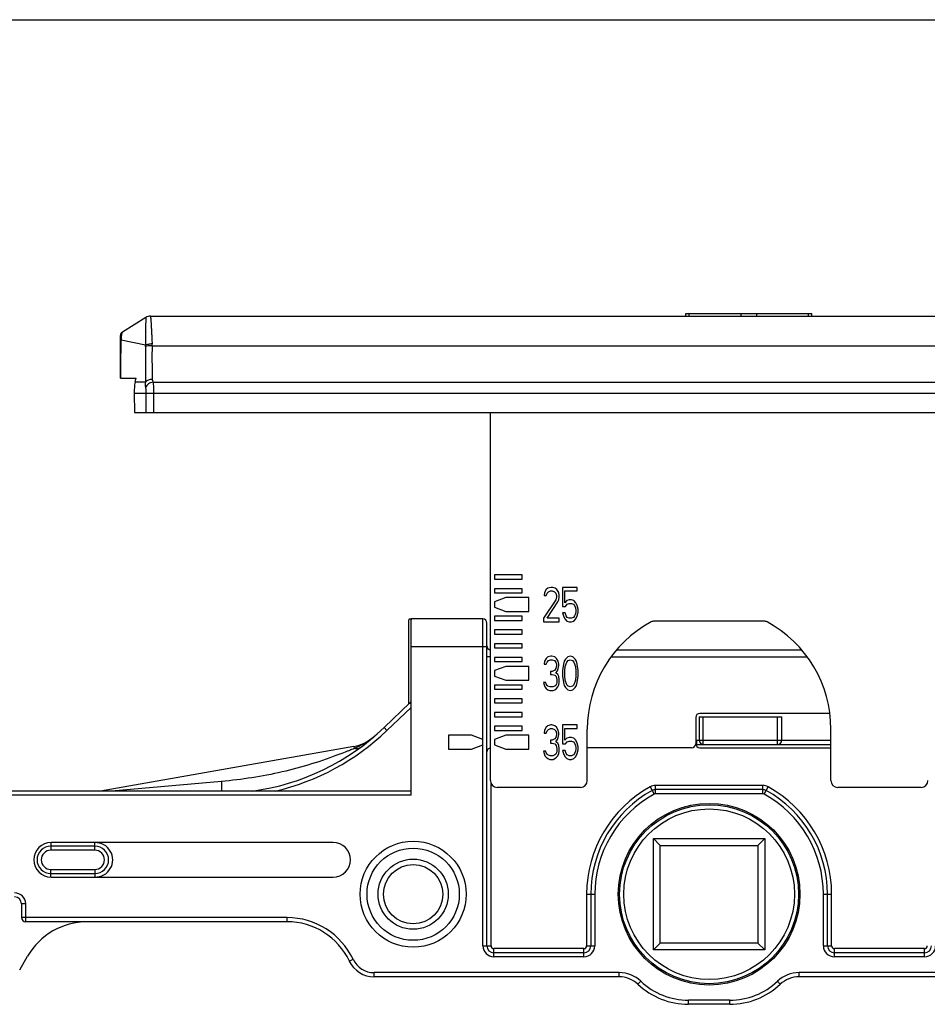
# Model space of a CAD drawing. Units: millimetres. Extents: x 369 to 789, y 26 to 323.
# Drawn here: x 621 to 687, y 252 to 323 of the extents above; entities that cross this region are included whole.
import ezdxf

# ---------------------------------------------------------------- set-up
doc = ezdxf.new("R2010")
doc.units = ezdxf.units.MM

# ---------------------------------------------------------------- blocks, each defined once
blk = doc.blocks.new('A$C0E666FAA')
for p, q in [((14.207, 34.25), (14.207, 34.45)), ((14.207, 34.45), (23.354, 34.45)), ((23.354, 34.25), (23.354, 34.45)), ((-25.021, 34.159), (-26.734, 33.088)), ((-24.703, 34.25), (105.603, 34.25)), ((-26.875, 29.74), (-26.875, 32.834)), ((-26.875, 29.74), (-25.736, 29.74)), ((-25.88, 28.64), (-25.86, 27.24)), ((-25.86, 27.24), (106.76, 27.24)), ((0, 0.5), (0, 27.24)), ((0.3, 15.44), (0.3, 15.14)), ((2.3, 15.44), (0.3, 15.44)), ((0.3, 15.14), (2.3, 15.14)), ((2.3, 15.14), (2.3, 15.44)), ((0.3, 14.44), (0.3, 14.14)), ((2.3, 14.44), (0.3, 14.44)), ((2.3, 14.14), (2.3, 14.44)), ((4.057, 14.38), (3.932, 14.168)), ((4.182, 14.487), (4.057, 14.38)), ((4.401, 14.54), (4.182, 14.487)), ((4.526, 14.54), (4.401, 14.54)), ((4.714, 14.487), (4.526, 14.54)), ((4.839, 14.38), (4.714, 14.487)), ((4.964, 14.168), (4.839, 14.38)), ((5.245, 14.54), (5.245, 13.157)), ((6.307, 14.54), (5.245, 14.54)), ((6.307, 14.274), (6.307, 14.54)), ((0.3, 14.14), (2.3, 14.14)), ((1.124, 13.79), (0.3, 13.49)), ((2.8, 13.79), (1.124, 13.79)), ((2.8, 12.79), (2.8, 13.79)), ((4.745, 13.636), (3.87, 12.306)), ((3.932, 14.168), (3.901, 13.955)), ((3.901, 13.955), (4.057, 13.955)), ((4.057, 13.955), (4.12, 14.114)), ((4.12, 14.114), (4.214, 14.221)), ((4.214, 14.221), (4.37, 14.274)), ((4.37, 14.274), (4.495, 14.274)), ((4.495, 14.274), (4.651, 14.221)), ((4.651, 14.221), (4.745, 14.114)), ((4.745, 14.114), (4.807, 13.955)), ((4.807, 13.849), (4.745, 13.636)), ((4.807, 13.955), (4.807, 13.849)), ((4.901, 13.476), (4.964, 13.636)), ((4.995, 13.955), (4.964, 14.168)), ((4.964, 13.636), (4.995, 13.849)), ((4.995, 13.849), (4.995, 13.955)), ((5.401, 13.423), (5.401, 14.274)), ((5.401, 14.274), (6.307, 14.274)), ((5.714, 13.636), (5.557, 13.583)), ((5.901, 13.636), (5.714, 13.636)), ((6.057, 13.583), (5.901, 13.636)), ((0.3, 13.49), (0.3, 13.09)), ((0.3, 13.09), (1.124, 12.79)), ((4.12, 12.306), (4.901, 13.476)), ((5.245, 13.157), (5.464, 13.157)), ((5.557, 13.583), (5.401, 13.423)), ((5.464, 13.157), (5.589, 13.317)), ((5.589, 13.317), (5.714, 13.37)), ((5.714, 13.37), (5.901, 13.37)), ((5.901, 13.37), (6.026, 13.317)), ((6.026, 13.317), (6.12, 13.21)), ((6.214, 13.423), (6.057, 13.583)), ((6.12, 13.21), (6.182, 13.051)), ((6.182, 13.051), (6.214, 12.891)), ((6.307, 13.21), (6.214, 13.423)), ((6.214, 12.891), (6.214, 12.785)), ((6.37, 12.944), (6.307, 13.21)), ((6.37, 12.731), (6.37, 12.944)), ((0.3, 12.44), (0.3, 12.14)), ((2.3, 12.44), (0.3, 12.44)), ((1.124, 12.79), (2.8, 12.79)), ((2.3, 12.14), (2.3, 12.44)), ((3.87, 12.306), (3.87, 12.04)), ((4.995, 12.306), (4.12, 12.306)), ((4.995, 12.04), (4.995, 12.306)), ((5.245, 12.678), (5.307, 12.466)), ((5.432, 12.678), (5.245, 12.678)), ((5.307, 12.466), (5.401, 12.253)), ((5.401, 12.253), (5.557, 12.093)), ((5.495, 12.466), (5.432, 12.678)), ((5.589, 12.359), (5.495, 12.466)), ((5.714, 12.306), (5.589, 12.359)), ((5.901, 12.306), (5.714, 12.306)), ((6.026, 12.359), (5.901, 12.306)), ((6.12, 12.466), (6.026, 12.359)), ((6.057, 12.093), (6.214, 12.253)), ((6.182, 12.625), (6.12, 12.466)), ((6.214, 12.785), (6.182, 12.625)), ((6.214, 12.253), (6.307, 12.466)), ((6.307, 12.466), (6.37, 12.731)), ((0.3, 12.14), (2.3, 12.14)), ((3.87, 12.04), (4.995, 12.04)), ((5.557, 12.093), (5.714, 12.04)), ((5.714, 12.04), (5.901, 12.04)), ((5.901, 12.04), (6.057, 12.093)), ((19.865, 12.083), (11.915, 12.083)), ((0.3, 11.44), (0.3, 11.14)), ((2.3, 11.44), (0.3, 11.44)), ((0.3, 11.14), (2.3, 11.14)), ((2.3, 11.14), (2.3, 11.44)), ((0.3, 10.44), (0.3, 10.14)), ((2.3, 10.44), (0.3, 10.44)), ((0.3, 10.14), (2.3, 10.14)), ((2.3, 10.14), (2.3, 10.44)), ((0.3, 9.44), (0.3, 9.14)), ((2.3, 9.44), (0.3, 9.44)), ((2.3, 9.14), (2.3, 9.44)), ((4.057, 9.38), (3.932, 9.168)), ((4.182, 9.487), (4.057, 9.38)), ((4.401, 9.54), (4.182, 9.487)), ((4.464, 9.54), (4.401, 9.54)), ((4.682, 9.487), (4.464, 9.54)), ((4.807, 9.38), (4.682, 9.487)), ((4.932, 9.168), (4.807, 9.38)), ((5.464, 9.327), (5.37, 9.168)), ((5.62, 9.487), (5.464, 9.327)), ((5.807, 9.54), (5.62, 9.487)), ((5.995, 9.487), (5.807, 9.54)), ((6.151, 9.327), (5.995, 9.487)), ((6.245, 9.168), (6.151, 9.327)), ((0.3, 9.14), (2.3, 9.14)), ((1.124, 8.79), (0.3, 8.49)), ((2.8, 8.79), (1.124, 8.79)), ((2.8, 7.79), (2.8, 8.79)), ((3.932, 9.168), (3.901, 8.955)), ((3.901, 8.955), (4.057, 8.955)), ((4.057, 8.955), (4.12, 9.114)), ((4.12, 9.114), (4.214, 9.221)), ((4.214, 9.221), (4.37, 9.274)), ((4.37, 9.274), (4.495, 9.274)), ((4.495, 9.274), (4.651, 9.221)), ((4.651, 9.221), (4.745, 9.114)), ((4.745, 8.636), (4.682, 8.529)), ((4.745, 9.114), (4.807, 8.955)), ((4.807, 8.849), (4.745, 8.636)), ((4.807, 8.955), (4.807, 8.849)), ((4.87, 8.476), (4.932, 8.636)), ((4.964, 8.955), (4.932, 9.168)), ((4.932, 8.636), (4.964, 8.849)), ((4.964, 8.849), (4.964, 8.955)), ((5.276, 8.795), (5.245, 8.529)), ((5.307, 8.955), (5.276, 8.795)), ((5.37, 9.168), (5.307, 8.955)), ((5.401, 8.476), (5.432, 8.795)), ((5.432, 8.795), (5.557, 9.114)), ((5.557, 9.114), (5.651, 9.221)), ((5.651, 9.221), (5.807, 9.274)), ((5.807, 9.274), (5.964, 9.221)), ((5.964, 9.221), (6.057, 9.114)), ((6.057, 9.114), (6.182, 8.795)), ((6.182, 8.795), (6.214, 8.476)), ((6.307, 8.955), (6.245, 9.168)), ((6.339, 8.795), (6.307, 8.955)), ((6.37, 8.529), (6.339, 8.795)), ((0.3, 8.49), (0.3, 8.09)), ((0.3, 8.09), (1.124, 7.79)), ((4.37, 8.423), (4.37, 8.21)), ((4.495, 8.423), (4.37, 8.423)), ((4.37, 8.21), (4.495, 8.21)), ((4.682, 8.529), (4.495, 8.423)), ((4.495, 8.21), (4.682, 8.157)), ((4.682, 8.157), (4.776, 8.051)), ((4.745, 8.317), (4.87, 8.476)), ((4.901, 8.21), (4.745, 8.317)), ((4.776, 8.051), (4.839, 7.838)), ((4.964, 8.051), (4.901, 8.21)), ((4.995, 7.838), (4.964, 8.051)), ((5.245, 8.529), (5.245, 8.051)), ((5.245, 8.051), (5.276, 7.785)), ((5.401, 8.104), (5.401, 8.476)), ((5.432, 7.785), (5.401, 8.104)), ((6.214, 8.104), (6.182, 7.785)), ((6.214, 8.476), (6.214, 8.104)), ((6.339, 7.785), (6.37, 8.051)), ((6.37, 8.051), (6.37, 8.529)), ((0.3, 7.44), (0.3, 7.14)), ((2.3, 7.44), (0.3, 7.44)), ((1.124, 7.79), (2.8, 7.79)), ((2.3, 7.14), (2.3, 7.44)), ((3.87, 7.625), (3.901, 7.466)), ((4.026, 7.625), (3.87, 7.625)), ((3.901, 7.466), (3.964, 7.306)), ((3.964, 7.306), (4.057, 7.2)), ((4.057, 7.519), (4.026, 7.625)), ((4.12, 7.412), (4.057, 7.519)), ((4.057, 7.2), (4.182, 7.093)), ((4.182, 7.359), (4.12, 7.412)), ((4.339, 7.306), (4.182, 7.359)), ((4.526, 7.306), (4.339, 7.306)), ((4.682, 7.359), (4.526, 7.306)), ((4.745, 7.412), (4.682, 7.359)), ((4.682, 7.093), (4.807, 7.2)), ((4.807, 7.519), (4.745, 7.412)), ((4.839, 7.625), (4.807, 7.519)), ((4.807, 7.2), (4.901, 7.306)), ((4.839, 7.838), (4.839, 7.625)), ((4.901, 7.306), (4.964, 7.466)), ((4.964, 7.466), (4.995, 7.625)), ((4.995, 7.625), (4.995, 7.838)), ((5.276, 7.785), (5.307, 7.625)), ((5.307, 7.625), (5.37, 7.412)), ((5.37, 7.412), (5.464, 7.253)), ((5.557, 7.466), (5.432, 7.785)), ((5.464, 7.253), (5.62, 7.093)), ((5.651, 7.359), (5.557, 7.466)), ((5.807, 7.306), (5.651, 7.359)), ((5.964, 7.359), (5.807, 7.306)), ((6.057, 7.466), (5.964, 7.359)), ((5.995, 7.093), (6.151, 7.253)), ((6.182, 7.785), (6.057, 7.466)), ((6.151, 7.253), (6.245, 7.412)), ((6.245, 7.412), (6.307, 7.625)), ((6.307, 7.625), (6.339, 7.785)), ((0.3, 7.14), (2.3, 7.14)), ((0.3, 6.44), (0.3, 6.14)), ((2.3, 6.44), (0.3, 6.44)), ((2.3, 6.14), (2.3, 6.44)), ((4.182, 7.093), (4.307, 7.04)), ((4.307, 7.04), (4.557, 7.04)), ((4.557, 7.04), (4.682, 7.093)), ((5.62, 7.093), (5.807, 7.04)), ((5.807, 7.04), (5.995, 7.093)), ((0.3, 6.14), (2.3, 6.14)), ((0.3, 5.44), (0.3, 5.14)), ((2.3, 5.44), (0.3, 5.44)), ((0.3, 5.14), (2.3, 5.14)), ((2.3, 5.14), (2.3, 5.44)), ((0.3, 4.44), (0.3, 4.14)), ((2.3, 4.44), (0.3, 4.44)), ((2.3, 4.14), (2.3, 4.44)), ((4.057, 4.38), (3.932, 4.168)), ((4.182, 4.487), (4.057, 4.38)), ((4.401, 4.54), (4.182, 4.487)), ((4.464, 4.54), (4.401, 4.54)), ((4.682, 4.487), (4.464, 4.54)), ((4.807, 4.38), (4.682, 4.487)), ((4.932, 4.168), (4.807, 4.38)), ((5.245, 4.54), (5.245, 3.157)), ((6.307, 4.54), (5.245, 4.54)), ((6.307, 4.274), (6.307, 4.54)), ((0.3, 4.14), (2.3, 4.14)), ((1.124, 3.79), (0.3, 3.49)), ((2.8, 3.79), (1.124, 3.79)), ((2.8, 2.79), (2.8, 3.79)), ((3.932, 4.168), (3.901, 3.955)), ((3.901, 3.955), (4.057, 3.955)), ((4.057, 3.955), (4.12, 4.114)), ((4.12, 4.114), (4.214, 4.221)), ((4.214, 4.221), (4.37, 4.274)), ((4.37, 4.274), (4.495, 4.274)), ((4.495, 4.274), (4.651, 4.221)), ((4.651, 4.221), (4.745, 4.114)), ((4.745, 3.636), (4.682, 3.529)), ((4.745, 4.114), (4.807, 3.955)), ((4.807, 3.849), (4.745, 3.636)), ((4.807, 3.955), (4.807, 3.849)), ((4.87, 3.476), (4.932, 3.636)), ((4.964, 3.955), (4.932, 4.168)), ((4.932, 3.636), (4.964, 3.849)), ((4.964, 3.849), (4.964, 3.955)), ((5.401, 3.423), (5.401, 4.274)), ((5.401, 4.274), (6.307, 4.274)), ((5.557, 3.583), (5.401, 3.423)), ((5.714, 3.636), (5.557, 3.583)), ((5.901, 3.636), (5.714, 3.636)), ((6.057, 3.583), (5.901, 3.636)), ((6.214, 3.423), (6.057, 3.583)), ((7.04, 0.5), (7.04, 4.24)), ((24.74, 0.5), (24.74, 4.24)), ((0.3, 3.49), (0.3, 3.09)), ((0.3, 3.09), (1.124, 2.79)), ((4.37, 3.423), (4.37, 3.21)), ((4.495, 3.423), (4.37, 3.423)), ((4.37, 3.21), (4.495, 3.21)), ((4.682, 3.529), (4.495, 3.423)), ((4.495, 3.21), (4.682, 3.157)), ((4.682, 3.157), (4.776, 3.051)), ((4.745, 3.317), (4.87, 3.476)), ((4.901, 3.21), (4.745, 3.317)), ((4.776, 3.051), (4.839, 2.838)), ((4.964, 3.051), (4.901, 3.21)), ((4.995, 2.838), (4.964, 3.051)), ((5.245, 3.157), (5.464, 3.157)), ((5.464, 3.157), (5.589, 3.317)), ((5.589, 3.317), (5.714, 3.37)), ((5.714, 3.37), (5.901, 3.37)), ((5.901, 3.37), (6.026, 3.317)), ((6.026, 3.317), (6.12, 3.21)), ((6.12, 3.21), (6.182, 3.051)), ((6.182, 3.051), (6.214, 2.891)), ((6.307, 3.21), (6.214, 3.423)), ((6.214, 2.891), (6.214, 2.785)), ((6.37, 2.944), (6.307, 3.21)), ((6.37, 2.731), (6.37, 2.944)), ((1.124, 2.79), (2.8, 2.79)), ((3.87, 2.625), (3.901, 2.466)), ((4.026, 2.625), (3.87, 2.625)), ((3.901, 2.466), (3.964, 2.306)), ((3.964, 2.306), (4.057, 2.2)), ((4.057, 2.519), (4.026, 2.625)), ((4.12, 2.412), (4.057, 2.519)), ((4.057, 2.2), (4.182, 2.093)), ((4.182, 2.359), (4.12, 2.412)), ((4.339, 2.306), (4.182, 2.359)), ((4.526, 2.306), (4.339, 2.306)), ((4.682, 2.359), (4.526, 2.306)), ((4.745, 2.412), (4.682, 2.359)), ((4.682, 2.093), (4.807, 2.2)), ((4.807, 2.519), (4.745, 2.412)), ((4.839, 2.625), (4.807, 2.519)), ((4.807, 2.2), (4.901, 2.306)), ((4.839, 2.838), (4.839, 2.625)), ((4.901, 2.306), (4.964, 2.466)), ((4.964, 2.466), (4.995, 2.625)), ((4.995, 2.625), (4.995, 2.838)), ((5.245, 2.678), (5.307, 2.466)), ((5.432, 2.678), (5.245, 2.678)), ((5.307, 2.466), (5.401, 2.253)), ((5.401, 2.253), (5.557, 2.093)), ((5.495, 2.466), (5.432, 2.678)), ((5.589, 2.359), (5.495, 2.466)), ((5.714, 2.306), (5.589, 2.359)), ((5.901, 2.306), (5.714, 2.306)), ((6.026, 2.359), (5.901, 2.306)), ((6.12, 2.466), (6.026, 2.359)), ((6.057, 2.093), (6.214, 2.253)), ((6.182, 2.625), (6.12, 2.466)), ((6.214, 2.785), (6.182, 2.625)), ((6.214, 2.253), (6.307, 2.466)), ((6.307, 2.466), (6.37, 2.731)), ((4.182, 2.093), (4.307, 2.04)), ((4.307, 2.04), (4.557, 2.04)), ((4.557, 2.04), (4.682, 2.093)), ((5.557, 2.093), (5.714, 2.04)), ((5.714, 2.04), (5.901, 2.04)), ((5.901, 2.04), (6.057, 2.093)), ((6.54, 0), (0.5, 0)), ((31.29, 0), (25.24, 0))]:
    blk.add_line(p, q)
at = {"color": 9}
for p, q in [((14.441, 34.25), (14.441, 34.45)), ((18.215, 34.25), (18.215, 34.45)), ((19.346, 34.25), (19.346, 34.45)), ((23.12, 34.25), (23.12, 34.45)), ((-25.021, 34.159), (-25.022, 34.158)), ((-26.822, 32.342), (-26.819, 32.489)), ((-25.058, 32.131), (-26.819, 32.489)), ((-24.603, 32.776), (-24.598, 32.647)), ((-24.598, 32.647), (-24.593, 32.521)), ((-24.593, 32.521), (-24.582, 32.228)), ((-24.58, 32.094), (105.48, 32.094)), ((-25.061, 29.45), (-25.804, 29.45)), ((-24.505, 29.45), (105.405, 29.45)), ((-25.88, 28.64), (106.78, 28.64)), ((-25.024, 28.64), (-25.024, 27.24)), ((-24.466, 28.64), (-24.466, 27.24))]:
    blk.add_line(p, q, dxfattribs=at)
for centre, radius, start, end in [((-24.703, 33.65), 0.6, 89.99926, 122.15982), ((-26.575, 32.834), 0.3, 122.00538, 180), ((-50.238, 35.29), 25.122, 346.55768, 347.23646), ((15.89, 4.24), 8.85, 118.42992, 180), ((11.915, 11.583), 0.5, 90, 118.42992), ((19.865, 11.583), 0.5, 61.57008, 90), ((15.89, 4.24), 8.85, 0, 61.57008), ((0.5, 0.5), 0.5, 180, 270), ((6.54, 0.5), 0.5, 270, 0), ((25.24, 0.5), 0.5, 180, 270), ((31.29, 0.5), 0.5, 270, 0)]:
    blk.add_arc(centre, radius, start, end)
for centre, radius, start, end in [((-23.159, 32.335), 3.664, 176.32353, 177.58964), ((-22.793, 32.308), 4.031, 175.01662, 176.2822), ((-27.707, 32.109), 3.127, 359.7213, 2.17999), ((-26.816, 32.033), 1.76, 359.95084, 3.21894)]:
    blk.add_arc(centre, radius, start, end, dxfattribs=at)
for points, knots in [([(-25.022, 34.158), (-25.022, 34.157), (-25.023, 34.152), (-25.025, 34.137), (-25.027, 34.107), (-25.031, 34.059), (-25.035, 33.993), (-25.038, 33.911), (-25.042, 33.769), (-25.048, 33.556), (-25.053, 33.261), (-25.055, 32.918), (-25.058, 32.536), (-25.058, 32.27), (-25.058, 32.131)], [0, 0, 0, 0, 0.002347, 0.006811, 0.02221, 0.046264, 0.078875, 0.119701, 0.168311, 0.288099, 0.435363, 0.605769, 0.795589, 1, 1, 1, 1]), ([(-24.703, 34.25), (-24.702, 34.25), (-24.7, 34.248), (-24.697, 34.24), (-24.693, 34.221), (-24.689, 34.189), (-24.684, 34.146), (-24.678, 34.09), (-24.672, 34.022), (-24.665, 33.942), (-24.656, 33.814), (-24.645, 33.628), (-24.63, 33.375), (-24.616, 33.086), (-24.608, 32.883), (-24.603, 32.776)], [0, 0, 0, 0, 0.001698, 0.005211, 0.018347, 0.039804, 0.06958, 0.107599, 0.153698, 0.207665, 0.26926, 0.4143, 0.586443, 0.782767, 1, 1, 1, 1]), ([(-26.808, 32.658), (-26.804, 32.715), (-26.795, 32.795), (-26.78, 32.897), (-26.77, 32.959), (-26.76, 33.01), (-26.751, 33.049), (-26.742, 33.073), (-26.737, 33.086), (-26.734, 33.088)], [0, 0, 0, 0, 0.386866, 0.555752, 0.701948, 0.82169, 0.912299, 0.97221, 1, 1, 1, 1]), ([(-26.875, 32.486), (-26.875, 32.486), (-26.873, 32.486), (-26.871, 32.487), (-26.866, 32.487), (-26.857, 32.488), (-26.841, 32.488), (-26.827, 32.489), (-26.819, 32.489)], [0, 0, 0, 0, 0.017655, 0.066315, 0.146494, 0.25788, 0.571691, 1, 1, 1, 1]), ([(-24.582, 32.228), (-24.671, 32.225), (-24.833, 32.206), (-24.992, 32.163), (-25.058, 32.131)], [0, 0, 0, 0, 0.547958, 1, 1, 1, 1]), ([(-25.055, 32.031), (-25.056, 31.789), (-25.056, 31.32), (-25.061, 30.641), (-25.066, 30.023), (-25.062, 29.632), (-25.061, 29.45)], [0, 0, 0, 0, 0.281129, 0.545761, 0.78888, 1, 1, 1, 1]), ([(-24.58, 32.094), (-24.668, 32.095), (-24.829, 32.086), (-24.988, 32.055), (-25.055, 32.031)], [0, 0, 0, 0, 0.551601, 1, 1, 1, 1]), ([(-24.58, 32.094), (-24.583, 31.648), (-24.59, 31.007), (-24.571, 30.194), (-24.562, 29.828), (-24.562, 29.657)], [0, 0, 0, 0, 0.548925, 0.789395, 1, 1, 1, 1]), ([(-25.061, 29.45), (-25.086, 29.384), (-25.092, 29.247), (-25.07, 29.117), (-25.056, 29.057)], [0, 0, 0, 0, 0.532663, 1, 1, 1, 1]), ([(-24.562, 29.657), (-24.658, 29.657), (-24.844, 29.624), (-25.004, 29.517), (-25.061, 29.45)], [0, 0, 0, 0, 0.522093, 1, 1, 1, 1]), ([(-24.505, 29.45), (-24.625, 29.435), (-24.851, 29.347), (-25.013, 29.161), (-25.056, 29.057)], [0, 0, 0, 0, 0.517184, 1, 1, 1, 1]), ([(-24.562, 29.657), (-24.562, 29.639), (-24.555, 29.603), (-24.538, 29.533), (-24.519, 29.483), (-24.505, 29.45)], [0, 0, 0, 0, 0.252906, 0.504067, 1, 1, 1, 1]), ([(-24.505, 29.45), (-24.497, 29.397), (-24.485, 29.279), (-24.469, 29.009), (-24.466, 28.792), (-24.466, 28.64)], [0, 0, 0, 0, 0.197424, 0.438799, 1, 1, 1, 1]), ([(-25.056, 29.057), (-25.049, 29.028), (-25.039, 28.964), (-25.027, 28.825), (-25.024, 28.715), (-25.024, 28.64)], [0, 0, 0, 0, 0.215086, 0.46079, 1, 1, 1, 1])]:
    blk.add_open_spline(points, degree=3, knots=knots, dxfattribs=at)
blk.add_open_spline([(-26.849, 29.74), (-26.842, 30.607), (-26.837, 31.475), (-26.822, 32.342)], degree=3, dxfattribs=at)
blk.add_open_spline([(-25.804, 29.45), (-25.835, 29.318), (-25.873, 29.048), (-25.881, 28.776), (-25.88, 28.64)], degree=3, knots=[0, 0, 0, 0, 0.499888, 1, 1, 1, 1])

msp = doc.modelspace()

# ---------------------------------------------------------------- linework, layer by layer
at = {"color": 7}
msp.add_line((369.229, 323.152), (789.229, 323.152), dxfattribs=at)
for p, q in [((649.399, 273.449), (649.399, 279.54)), ((649.408, 279.603), (649.549, 279.603)), ((649.549, 266.803), (649.549, 279.54)), ((654.765, 279.603), (649.558, 279.603)), ((655.065, 255.853), (655.065, 279.303)), ((664.494, 277.353), (677.917, 277.353)), ((647.59, 271.713), (649.473, 273.52)), ((679.973, 272.743), (670.535, 272.743)), ((670.235, 272.443), (670.235, 270.543)), ((670.482, 272.493), (670.482, 270.793)), ((670.482, 272.493), (676.482, 272.493)), ((676.482, 270.793), (676.482, 272.493)), ((652.261, 271.153), (652.261, 270.153)), ((653.941, 271.153), (652.261, 271.153)), ((654.765, 270.853), (653.941, 271.153)), ((653.941, 270.153), (654.765, 270.453)), ((654.765, 270.453), (654.765, 270.853)), ((670.292, 270.493), (680.055, 270.493)), ((645.393, 270.346), (627.003, 267.103)), ((652.261, 270.153), (653.941, 270.153)), ((669.935, 270.243), (662.355, 270.243)), ((670.535, 270.243), (680.055, 270.243)), ((649.549, 267.103), (615.155, 267.103)), ((675.104, 267.203), (667.307, 267.203)), ((643.895, 263.353), (623.405, 263.353)), ((667.155, 255.553), (667.155, 263.653)), ((667.655, 263.153), (667.155, 263.653)), ((667.155, 263.653), (675.255, 263.653)), ((674.755, 263.153), (675.255, 263.653)), ((675.255, 263.653), (675.255, 255.553)), ((626.582, 263.103), (623.382, 263.103)), ((667.655, 256.053), (667.655, 263.153)), ((667.655, 263.153), (674.755, 263.153)), ((674.755, 263.153), (674.755, 256.053)), ((623.382, 261.103), (626.582, 261.103)), ((623.405, 260.853), (643.895, 260.853)), ((662.605, 259.603), (662.605, 255.853)), ((679.805, 255.853), (679.805, 259.603)), ((621.255, 258.903), (621.255, 257.903)), ((640.551, 257.603), (621.555, 257.603)), ((667.655, 256.053), (667.155, 255.553)), ((675.255, 255.553), (667.155, 255.553)), ((674.755, 256.053), (667.655, 256.053)), ((674.755, 256.053), (675.255, 255.553)), ((621.121, 254.103), (621.699, 255.103)), ((662.105, 255.353), (655.565, 255.353)), ((686.855, 255.353), (680.305, 255.353)), ((664.665, 253.603), (646.875, 253.603)), ((773.925, 253.603), (677.745, 253.603)), ((672.705, 251.603), (669.705, 251.603))]:
    msp.add_line(p, q)
at = {"color": 9}
for p, q in [((654.765, 270.853), (654.765, 279.603)), ((649.549, 277.603), (655.065, 277.603)), ((655.315, 276.853), (655.065, 276.853)), ((664.102, 276.853), (678.318, 276.853)), ((649.473, 273.52), (649.549, 273.44)), ((647.797, 271.497), (649.549, 273.177)), ((670.782, 270.493), (670.782, 272.493)), ((676.182, 270.493), (676.182, 272.493)), ((647.59, 271.713), (647.797, 271.497)), ((654.765, 255.853), (654.765, 270.453)), ((670.292, 270.793), (670.292, 270.493)), ((670.292, 270.793), (680.055, 270.793)), ((645.393, 270.346), (645.417, 270.214)), ((635.78, 267.797), (627.791, 267.103)), ((655.365, 255.853), (655.365, 267.644)), ((666.921, 267.405), (667.21, 266.879)), ((667.307, 266.903), (667.307, 267.503)), ((675.104, 267.503), (667.307, 267.503)), ((675.104, 266.903), (667.307, 266.903)), ((675.104, 266.903), (675.104, 267.503)), ((675.2, 266.879), (675.489, 267.405)), ((649.549, 266.803), (614.855, 266.803)), ((623.382, 263.35), (623.382, 262.803)), ((626.582, 262.803), (626.582, 263.353)), ((626.582, 262.803), (623.382, 262.803)), ((623.382, 260.856), (623.382, 261.403)), ((623.382, 261.403), (626.582, 261.403)), ((626.582, 261.403), (626.582, 260.853)), ((662.305, 259.603), (662.305, 255.853)), ((662.305, 259.603), (662.905, 259.603)), ((662.905, 259.603), (662.905, 255.853)), ((679.505, 259.603), (680.105, 259.603)), ((679.505, 255.853), (679.505, 259.603)), ((680.105, 255.853), (680.105, 259.603)), ((621.555, 258.903), (621.255, 258.903)), ((621.555, 257.603), (621.555, 258.903)), ((640.551, 257.903), (621.255, 257.903)), ((640.551, 257.603), (640.551, 257.903)), ((654.765, 255.853), (655.365, 255.853)), ((655.565, 255.053), (655.565, 255.653)), ((662.105, 255.653), (655.565, 255.653)), ((662.105, 255.053), (662.105, 255.653)), ((662.305, 255.853), (662.905, 255.853)), ((679.505, 255.853), (680.105, 255.853)), ((686.855, 255.653), (680.305, 255.653)), ((680.305, 255.053), (680.305, 255.653)), ((686.855, 255.053), (686.855, 255.653)), ((645.068, 254.746), (645.339, 254.875)), ((662.105, 255.053), (655.565, 255.053)), ((686.855, 255.053), (680.305, 255.053)), ((646.875, 253.603), (646.875, 253.903)), ((664.665, 253.903), (646.875, 253.903)), ((664.665, 253.603), (664.665, 253.903)), ((768.525, 253.903), (677.745, 253.903)), ((677.745, 253.603), (677.745, 253.903)), ((666.037, 253.059), (666.243, 253.278)), ((676.374, 253.059), (676.168, 253.278)), ((669.705, 251.603), (669.705, 251.903)), ((672.705, 251.903), (669.705, 251.903)), ((672.705, 251.603), (672.705, 251.903))]:
    msp.add_line(p, q, dxfattribs=at)
for centre, radius in [((671.205, 259.603), 6.6), ((671.205, 259.603), 6.5), ((649.705, 259.603), 3.85), ((649.705, 259.603), 3.35), ((649.705, 259.603), 2.55), ((649.705, 259.603), 2.15)]:
    msp.add_circle(centre, radius)
msp.add_circle((671.205, 259.603), 6.2, dxfattribs=at)
for centre, radius, start, end in [((654.765, 279.303), 0.3, 0, 90), ((655.365, 277.653), 0.3, 180, 260.20078), ((649.681, 273.303), 0.3, 116.12995, 133.81), ((670.535, 272.443), 0.3, 90, 180), ((635.752, 284.053), 17.1, 277.59457, 313.81), ((644.873, 273.301), 3, 280, 310.30478), ((669.935, 270.543), 0.3, 270, 0), ((670.292, 271.493), 1, 266.31528, 270), ((670.535, 270.543), 0.3, 180, 270), ((670.782, 270.793), 0.3, 180, 270), ((676.182, 270.793), 0.3, 270, 0), ((655.365, 269.943), 0.3, 99.66029, 180), ((671.205, 259.603), 8.6, 118.77186, 180), ((667.307, 266.703), 0.5, 90, 118.77186), ((675.104, 266.703), 0.5, 61.22814, 90), ((671.205, 259.603), 8.6, 0, 61.22814), ((623.405, 262.103), 1.25, 90, 270), ((643.895, 262.103), 1.25, 270, 90), ((623.382, 262.103), 1, 90, 270), ((626.582, 262.103), 1, 270, 90), ((620.755, 258.903), 0.5, 0, 90), ((621.555, 257.903), 0.3, 180, 270), ((626.029, 252.603), 5, 90, 150), ((640.551, 252.603), 5, 25.37693, 90), ((655.565, 255.853), 0.5, 180, 270), ((662.105, 255.853), 0.5, 270, 0), ((680.305, 255.853), 0.5, 180, 270), ((686.855, 255.853), 0.5, 270, 0), ((646.875, 255.603), 2, 205.37693, 270), ((664.665, 251.603), 2, 46.70989, 90), ((677.745, 251.603), 2, 90, 133.29011), ((669.705, 256.953), 5.35, 226.70989, 270), ((672.705, 256.953), 5.35, 270, 313.29011)]:
    msp.add_arc(centre, radius, start, end)
for centre, radius, start, end in [((635.752, 284.053), 17.4, 283.05899, 313.81), ((670.292, 271.493), 0.7, 265.18442, 270), ((634.611, 294.722), 26.785, 291.48709, 292.58061), ((634.818, 294.222), 26.244, 292.58328, 293.05093), ((634.926, 293.964), 25.964, 293.05449, 293.83189), ((643.608, 275.16), 5.267, 290.09095, 292.96759), ((643.716, 274.899), 4.984, 292.98706, 294.0435), ((671.205, 259.603), 8.9, 118.77186, 180), ((671.205, 259.603), 8.3, 118.77186, 180), ((667.307, 266.703), 0.8, 90, 118.77186), ((667.307, 266.703), 0.2, 90, 118.77186), ((675.104, 266.703), 0.8, 61.22814, 90), ((675.104, 266.703), 0.2, 61.22814, 90), ((671.205, 259.603), 8.3, 0, 61.22814), ((671.205, 259.603), 8.9, 0, 61.22814), ((626.63, 262.103), 1.251, 267.81649, 92.18351), ((623.382, 262.103), 0.7, 90, 270), ((626.582, 262.103), 0.7, 270, 90), ((620.755, 258.903), 0.8, 0, 90), ((640.551, 252.603), 5.3, 25.37693, 90), ((655.565, 255.853), 0.8, 180, 270), ((655.565, 255.853), 0.2, 180, 270), ((662.105, 255.853), 0.8, 270, 0), ((662.105, 255.853), 0.2, 270, 0), ((680.305, 255.853), 0.8, 180, 270), ((680.305, 255.853), 0.2, 180, 270), ((686.855, 255.853), 0.8, 270, 0), ((686.855, 255.853), 0.2, 270, 0), ((646.875, 255.603), 1.7, 205.37693, 270), ((664.665, 251.603), 2.3, 46.70989, 90), ((677.745, 251.603), 2.3, 90, 133.29011), ((669.705, 256.953), 5.05, 226.70989, 270), ((672.705, 256.953), 5.05, 270, 313.29011)]:
    msp.add_arc(centre, radius, start, end, dxfattribs=at)
for centre in [(649.408, 277.603), (649.558, 277.603)]:
    msp.add_ellipse(centre, major_axis=(0, 2), ratio=0.017455, start_param=0, end_param=0.25268)
for points in [[(646.813, 271.013), (646.494, 270.742), (646.13, 270.518), (645.747, 270.347)], [(645.417, 270.214), (645.456, 270.202), (645.496, 270.193), (645.536, 270.188)], [(645.732, 270.199), (645.777, 270.211), (645.82, 270.232), (645.858, 270.259)]]:
    msp.add_open_spline(points, degree=3, dxfattribs=at)
for points, knots in [([(644.422, 269.799), (643.045, 269.256), (640.196, 268.391), (637.258, 267.925), (635.78, 267.797)], [0, 0, 0, 0, 0.499443, 1, 1, 1, 1]), ([(645.536, 270.188), (645.553, 270.185), (645.619, 270.18), (645.685, 270.186), (645.732, 270.199)], [0, 0, 0, 0, 0.264198, 1, 1, 1, 1]), ([(635.78, 267.797), (635.779, 267.727), (635.777, 267.492), (635.774, 267.257), (635.766, 267.092)], [0, 0, 0, 0, 0.299533, 1, 1, 1, 1])]:
    msp.add_open_spline(points, degree=3, knots=knots, dxfattribs=at)

# ---------------------------------------------------------------- block references
msp.add_blockref('A$C0E666FAA', (655.315, 267.363))

doc.saveas('drawing.dxf')
